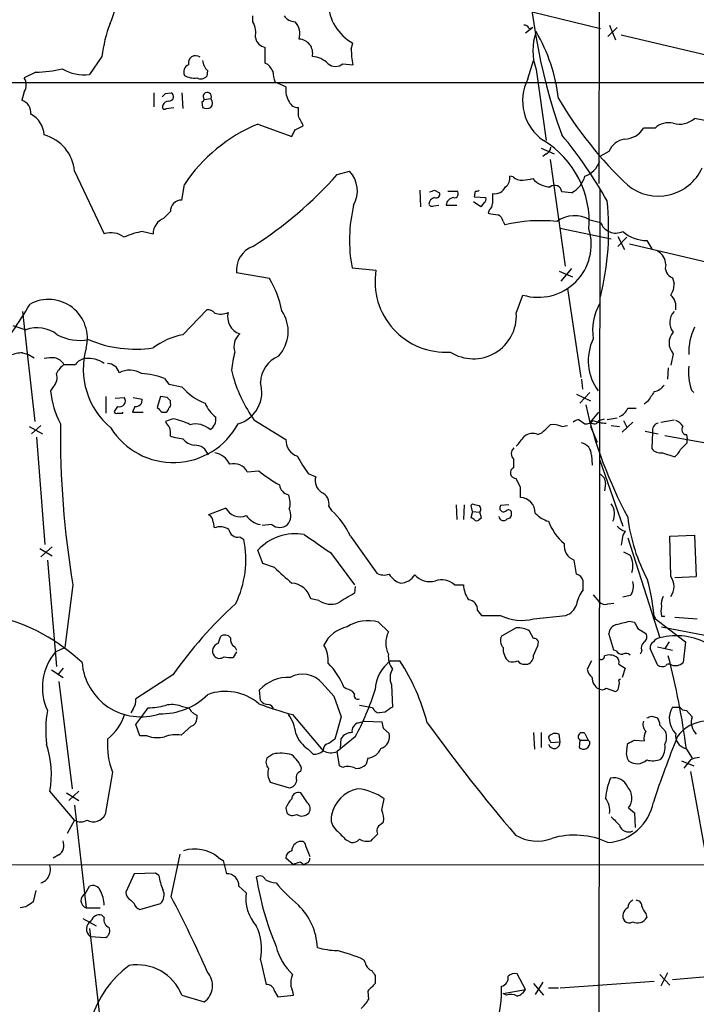
# Model space of a CAD drawing. Extents: x 8 to 1022, y 4 to 821.
# Drawn here: x 132 to 201, y 565 to 666 of the extents above; entities that cross this region are included whole.
import ezdxf

# ---------------------------------------------------------------- set-up
doc = ezdxf.new("R2010")
doc.units = 0
doc.header["$MEASUREMENT"] = 0
doc.layers.add('MAIN', color=5, linetype='CONTINUOUS')

msp = doc.modelspace()

# ---------------------------------------------------------------- linework, layer by layer
at = {"layer": 'MAIN'}
for p, q in [((191.262, 820.5893), (191.008, 649.6473)), ((155.5327, 666.242), (155.5327, 666.8347)), ((184.15, 667.258), (191.1773, 665.5647)), ((184.2347, 665.6493), (183.4727, 665.0567)), ((183.8113, 665.5647), (184.2347, 665.6493)), ((192.8707, 665.6493), (191.9393, 664.718)), ((192.1087, 665.9033), (192.7013, 664.3793)), ((193.294, 664.8873), (203.708, 662.432)), ((156.8027, 662.0087), (156.8027, 663.6173)), ((165.608, 663.448), (165.7773, 664.0407)), ((140.0387, 662.686), (138.7687, 660.8233)), ((164.7613, 661.924), (165.7773, 661.8393)), ((183.7267, 660.4), (184.3193, 662.2627)), ((184.5733, 661.3313), (185.5893, 654.05)), ((133.2653, 661.0773), (132.08, 660.4847)), ((150.876, 661.2467), (150.7913, 660.654)), ((30.48, 660.0613), (271.4413, 659.9767)), ((158.9193, 659.5533), (157.8187, 660.0613)), ((132.08, 659.0453), (131.826, 658.1987)), ((145.3727, 658.9607), (145.3727, 657.5213)), ((146.558, 658.876), (147.1507, 658.9607)), ((148.2513, 658.9607), (148.336, 657.352)), ((150.5373, 658.2833), (151.2147, 658.368)), ((146.6427, 657.352), (147.4047, 657.4367)), ((150.2833, 658.0293), (150.368, 657.4367)), ((160.1893, 656.59), (160.1893, 657.4367)), ((205.74, 655.32), (200.8293, 656.336)), ((156.0407, 655.7433), (159.512, 654.4733)), ((159.8507, 655.1507), (160.6973, 655.574)), ((196.7653, 655.32), (195.58, 655.32)), ((185.0813, 653.288), (186.436, 652.6953)), ((185.5893, 652.6953), (185.2507, 652.4413)), ((192.024, 652.9493), (191.0927, 652.4413)), ((186.0127, 652.1027), (187.5367, 641.1807)), ((137.2447, 650.9173), (140.2927, 644.4827)), ((164.1687, 650.5787), (165.4387, 650.9173)), ((182.2027, 650.3247), (181.864, 650.4093)), ((148.2513, 647.954), (148.5053, 649.5627)), ((172.6353, 648.97), (172.72, 647.2767)), ((174.1593, 648.97), (174.6673, 648.716)), ((175.514, 648.8853), (176.4453, 648.8853)), ((178.308, 648.8853), (178.2233, 648.2927)), ((178.2233, 648.2927), (179.4087, 648.208)), ((188.214, 648.716), (187.198, 648.8007)), ((191.0927, 649.1393), (190.8387, 423.7567)), ((174.0747, 647.3613), (174.5827, 647.446)), ((175.3447, 647.446), (176.4453, 647.446)), ((178.9007, 647.2767), (178.1387, 647.7847)), ((179.2393, 647.7), (178.9007, 647.2767)), ((146.3887, 646.0913), (147.066, 646.7687)), ((179.7473, 646.938), (179.6627, 646.5993)), ((181.1867, 645.7527), (181.356, 645.414)), ((190.0767, 645.922), (191.1773, 645.668)), ((144.272, 644.7367), (145.288, 644.4827)), ((187.0287, 645.0753), (192.278, 643.9747)), ((192.9553, 644.2287), (193.6327, 642.874)), ((193.8867, 644.144), (192.9553, 643.2127)), ((194.1407, 643.4667), (204.978, 640.9267)), ((195.9187, 643.8053), (196.4267, 642.9587)), ((157.226, 639.9107), (153.8393, 640.5033)), ((165.6927, 641.0113), (168.148, 640.7573)), ((186.944, 640.6727), (188.2987, 640.08)), ((188.214, 640.9267), (187.1133, 639.6567)), ((198.5433, 639.9953), (198.7127, 639.4027)), ((182.5413, 636.3547), (183.2187, 638.2173)), ((187.7907, 638.8947), (189.1453, 629.7507)), ((131.9107, 636.524), (133.1807, 625.2633)), ((148.336, 634.1533), (150.7913, 636.6933)), ((130.8947, 635.0847), (132.2493, 634.6613)), ((131.9107, 632.2907), (132.5033, 632.1213)), ((132.5033, 632.1213), (133.096, 631.7827)), ((198.628, 632.206), (198.374, 631.0207)), ((153.3313, 630.5127), (153.5007, 629.8353)), ((198.12, 630.7667), (198.0353, 629.5813)), ((146.4733, 629.666), (146.8967, 629.0733)), ((146.8967, 629.0733), (148.2513, 628.8193)), ((189.23, 629.5813), (189.3147, 628.5653)), ((135.0433, 628.8193), (134.7893, 628.396)), ((188.722, 628.0573), (190.1613, 627.38)), ((189.0607, 627.126), (190.0767, 628.2267)), ((200.4907, 628.4807), (200.7447, 628.2267)), ((140.462, 627.8033), (140.462, 626.11)), ((141.3933, 627.634), (142.3247, 627.7187)), ((143.256, 627.7187), (144.1873, 627.5493)), ((146.05, 627.8033), (145.7113, 626.7027)), ((146.7273, 627.7187), (146.05, 627.8033)), ((147.066, 627.126), (147.066, 627.38)), ((196.0033, 627.2953), (195.6647, 627.0413)), ((141.6473, 626.7873), (141.3087, 626.2793)), ((142.1553, 626.11), (142.24, 626.1947)), ((143.4253, 626.7873), (143.1713, 626.1947)), ((143.1713, 626.1947), (144.272, 626.1947)), ((146.2193, 626.1947), (146.6427, 626.1947)), ((190.1613, 625.1787), (191.008, 626.1947)), ((193.9713, 626.618), (194.818, 626.618)), ((147.32, 625.5173), (146.558, 625.2633)), ((155.6173, 625.4327), (158.9193, 623.4007)), ((188.976, 625.4327), (189.5687, 625.0093)), ((191.008, 625.348), (191.6007, 625.5173)), ((192.8707, 625.602), (191.8547, 625.4327)), ((194.4793, 625.1787), (193.3787, 624.1627)), ((193.548, 625.348), (193.8867, 624.6707)), ((197.358, 625.1787), (198.7127, 625.4327)), ((132.588, 624.7553), (133.9427, 623.9933)), ((133.7733, 624.84), (132.842, 623.9933)), ((184.7427, 623.9087), (185.166, 624.078)), ((187.198, 624.7553), (187.7907, 624.84)), ((190.1613, 624.7553), (190.8387, 623.1467)), ((192.278, 624.84), (193.1247, 624.7553)), ((195.7493, 624.2473), (197.104, 623.9933)), ((196.5113, 624.1627), (196.4267, 622.4693)), ((133.35, 623.6547), (134.1967, 612.648)), ((147.066, 623.7393), (147.4047, 623.6547)), ((147.4047, 623.6547), (148.336, 623.4853)), ((197.7813, 623.824), (203.8773, 622.7233)), ((199.9827, 623.9087), (200.0673, 623.4853)), ((200.0673, 623.062), (200.0673, 623.4853)), ((197.5273, 622.046), (198.7973, 621.6227)), ((182.2873, 620.522), (182.2873, 621.3687)), ((190.246, 621.792), (190.3307, 620.776)), ((191.0927, 621.284), (193.4633, 614.5107)), ((154.94, 620.0987), (156.1253, 620.1833)), ((161.2053, 619.9293), (161.9673, 619.5907)), ((182.9647, 618.49), (182.5413, 619.4213)), ((191.6853, 618.9133), (191.6007, 618.1513)), ((152.7387, 616.3733), (150.9607, 615.696)), ((163.322, 616.5427), (163.576, 616.1193)), ((176.3607, 616.712), (176.4453, 615.188)), ((177.2073, 616.712), (177.1227, 615.188)), ((177.8847, 616.6273), (178.054, 616.7967)), ((178.054, 616.0347), (177.8847, 615.3573)), ((178.054, 616.0347), (178.816, 615.95)), ((178.9853, 615.3573), (178.816, 615.95)), ((181.7793, 616.712), (180.9327, 616.6273)), ((151.4687, 614.934), (151.5533, 614.3413)), ((178.816, 615.2727), (178.9853, 615.3573)), ((157.48, 614.68), (156.464, 614.5953)), ((193.7173, 614.0027), (193.4633, 613.5793)), ((193.7173, 614.0027), (193.4633, 613.5793)), ((154.178, 613.41), (154.6013, 613.156)), ((165.5233, 613.4947), (168.2327, 609.6847)), ((193.4633, 613.5793), (193.294, 612.5633)), ((193.9713, 613.3253), (197.2733, 603.0807)), ((198.2893, 613.4947), (200.8293, 613.5793)), ((198.374, 609.346), (198.2893, 613.4947)), ((200.8293, 613.5793), (200.9987, 609.346)), ((133.6887, 612.2247), (134.9587, 611.4627)), ((134.9587, 612.394), (133.7733, 611.378)), ((156.5487, 610.7007), (156.0407, 612.0553)), ((193.548, 611.886), (194.2253, 611.5473)), ((134.4507, 611.0393), (135.382, 600.1173)), ((163.4913, 611.8013), (165.9467, 608.4993)), ((188.722, 609.6), (188.468, 611.0393)), ((157.734, 610.2773), (156.5487, 610.7007)), ((189.3993, 607.9913), (189.3993, 608.9227)), ((198.7973, 609.2613), (200.9987, 609.346)), ((137.0753, 608.4993), (136.2287, 602.0647)), ((166.0313, 608.33), (165.9467, 607.6527)), ((176.1913, 608.4993), (177.1227, 608.4993)), ((162.306, 606.8907), (161.4593, 607.06)), ((190.4153, 607.4833), (191.008, 606.806)), ((194.2253, 607.3987), (193.4633, 607.2293)), ((178.562, 605.8747), (178.9853, 605.3667)), ((191.9393, 606.552), (192.532, 606.6367)), ((178.9853, 605.3667), (180.9327, 605.3667)), ((184.3193, 605.028), (187.6213, 605.3667)), ((196.596, 605.4513), (196.7653, 605.1127)), ((196.6807, 605.1127), (199.898, 602.6573)), ((197.4427, 605.282), (197.7813, 605.282)), ((198.7973, 605.1973), (201.0833, 605.028)), ((168.402, 604.6893), (169.418, 603.6733)), ((182.5413, 604.0967), (181.0173, 603.25)), ((194.1407, 604.774), (194.6487, 604.6893)), ((194.9873, 604.012), (195.834, 603.504)), ((197.4427, 604.1813), (202.7767, 603.1653)), ((151.9767, 602.488), (152.2307, 603.25)), ((184.3193, 602.996), (183.896, 603.758)), ((192.532, 601.8107), (192.024, 603.504)), ((135.2973, 601.6413), (136.2287, 602.0647)), ((153.67, 602.1493), (153.8393, 601.8107)), ((184.7427, 602.234), (184.8273, 602.6573)), ((192.786, 601.726), (192.532, 601.8107)), ((197.0193, 600.2867), (196.2573, 601.98)), ((197.0193, 602.1493), (198.5433, 601.8107)), ((198.2047, 602.6573), (197.7813, 601.98)), ((199.898, 602.6573), (199.644, 600.5407)), ((153.8393, 601.6413), (153.5007, 601.0487)), ((195.4107, 601.726), (195.2413, 601.3873)), ((134.874, 599.7787), (136.0593, 599.0167)), ((136.0593, 599.948), (135.5513, 599.3553)), ((169.672, 600.71), (170.6033, 600.71)), ((183.388, 600.3713), (183.7267, 600.3713)), ((190.246, 600.71), (189.8227, 599.8633)), ((193.04, 600.3713), (193.7173, 599.948)), ((193.7173, 599.948), (193.3787, 599.0167)), ((147.32, 599.2707), (143.51, 596.8153)), ((193.04, 598.7627), (193.2093, 598.8473)), ((135.636, 598.5933), (136.9907, 587.5867)), ((156.2947, 596.646), (156.21, 597.7467)), ((162.6447, 598.424), (163.83, 597.0693)), ((165.1, 597.8313), (164.846, 598.0007)), ((169.7567, 598.2547), (169.8413, 595.9687)), ((191.77, 597.916), (192.7013, 597.5773)), ((163.83, 597.0693), (164.592, 594.9527)), ((143.256, 595.7993), (143.002, 595.376)), ((144.3567, 595.2913), (144.78, 595.884)), ((148.1667, 596.0533), (148.844, 595.884)), ((167.8093, 595.884), (166.4547, 596.138)), ((198.5433, 595.9687), (199.3053, 595.9687)), ((143.51, 594.1907), (144.3567, 595.2913)), ((149.7753, 595.122), (149.7753, 594.7833)), ((159.5967, 595.2067), (162.7293, 591.4813)), ((164.592, 594.9527), (163.9147, 592.6667)), ((169.0793, 595.4607), (168.4867, 595.376)), ((196.4267, 595.0373), (197.0193, 594.868)), ((199.9827, 595.63), (200.5753, 594.9527)), ((143.9333, 593.0053), (143.51, 594.1907)), ((149.1827, 594.0213), (148.1667, 593.09)), ((166.37, 594.36), (166.9627, 594.5293)), ((166.9627, 594.5293), (168.7407, 594.4447)), ((168.91, 593.7673), (169.5027, 593.2593)), ((197.2733, 594.106), (197.866, 593.4287)), ((144.6953, 593.0053), (143.9333, 593.0053)), ((163.9147, 592.6667), (163.322, 592.2433)), ((166.0313, 592.9207), (164.1687, 591.3967)), ((164.5073, 591.7353), (164.592, 592.7513)), ((184.3193, 593.344), (184.404, 591.6507)), ((185.0813, 593.344), (185.0813, 591.82)), ((187.0287, 592.4127), (186.944, 593.1747)), ((189.5687, 593.2593), (189.9073, 592.582)), ((186.0973, 592.328), (187.0287, 592.4127)), ((189.0607, 592.582), (188.976, 591.82)), ((189.0607, 592.582), (189.9073, 592.582)), ((190.0767, 592.4127), (189.9073, 592.582)), ((193.8867, 591.6507), (193.9713, 592.2433)), ((194.6487, 592.582), (195.6647, 592.4973)), ((157.5647, 591.1427), (156.972, 590.7193)), ((161.2053, 591.6507), (161.7133, 591.1427)), ((164.4227, 589.9573), (164.1687, 591.3967)), ((167.3013, 590.7193), (167.132, 590.1267)), ((199.9827, 591.6507), (200.5753, 590.7193)), ((160.4433, 589.3647), (160.528, 589.7033)), ((164.7613, 589.788), (164.4227, 589.9573)), ((199.4747, 590.4653), (200.7447, 589.9573)), ((200.406, 590.55), (199.7287, 589.7033)), ((141.1393, 589.28), (140.3773, 584.962)), ((200.406, 589.3647), (202.3533, 578.612)), ((157.3107, 588.264), (159.258, 587.6713)), ((137.2447, 584.3693), (134.7047, 587.3327)), ((136.398, 587.1633), (137.668, 586.4013)), ((137.668, 587.3327), (136.652, 586.4013)), ((161.1207, 586.1473), (160.4433, 587.1633)), ((137.2447, 585.8933), (138.43, 575.3947)), ((158.9193, 585.6393), (159.004, 585.1313)), ((168.7407, 585.3853), (168.9947, 586.5707)), ((194.056, 585.6393), (194.6487, 585.1313)), ((194.6487, 585.1313), (194.7333, 583.6073)), ((137.2447, 584.3693), (136.4827, 583.0147)), ((168.656, 583.946), (168.91, 584.2)), ((160.9513, 581.66), (161.3747, 580.644)), ((165.1, 582.3373), (165.608, 582.0833)), ((135.636, 580.8133), (135.0433, 580.4747)), ((147.1507, 576.4953), (148.082, 580.898)), ((151.9767, 580.5593), (152.4847, 580.2207)), ((30.3107, 579.882), (317.1613, 579.7127)), ((152.4847, 580.2207), (152.8233, 578.866)), ((159.6813, 579.7973), (158.9193, 580.4747)), ((160.4433, 580.0513), (160.782, 579.7973)), ((161.036, 579.9667), (160.782, 579.7973)), ((143.3407, 578.866), (142.494, 577.0033)), ((145.542, 578.9507), (143.3407, 578.866)), ((145.8807, 578.6967), (145.542, 578.9507)), ((138.3453, 576.834), (138.7687, 577.596)), ((154.0933, 577.596), (154.8553, 576.9187)), ((133.2653, 577.1727), (133.0113, 575.9873)), ((143.002, 576.1567), (143.3407, 575.818)), ((143.9333, 575.2253), (146.05, 575.818)), ((132.2493, 575.4793), (131.6567, 575.3947)), ((138.43, 575.3947), (139.8693, 575.3947)), ((140.2927, 574.3787), (140.0387, 574.6327)), ((195.834, 574.802), (195.9187, 574.3787)), ((138.0913, 574.294), (139.446, 573.532)), ((138.7687, 573.278), (140.0387, 562.356)), ((138.8533, 572.4313), (140.462, 572.3467)), ((156.2947, 570.0607), (156.8873, 567.5207)), ((168.0633, 568.452), (168.0633, 567.6053)), ((183.4727, 567.0127), (182.626, 568.6213)), ((197.2733, 568.5367), (198.2893, 567.436)), ((198.0353, 568.706), (197.358, 567.3513)), ((198.5433, 568.0287), (204.5547, 568.5367)), ((184.3193, 567.6053), (185.3353, 566.42)), ((185.2507, 567.7747), (184.4887, 566.5047)), ((187.0287, 567.182), (196.6807, 567.8593)), ((148.2513, 566.42), (150.5373, 565.7427)), ((157.734, 566.8433), (158.0727, 566.2507)), ((158.0727, 566.2507), (159.6813, 566.42)), ((167.3013, 566.8433), (167.386, 565.9967)), ((181.1867, 566.5893), (183.4727, 567.0127)), ((181.5253, 566.42), (181.1867, 566.5893)), ((185.8433, 567.182), (186.8593, 567.182))]:
    msp.add_line(p, q, dxfattribs=at)
for centre, radius, start, end in [((244.7571, 675.1855), 61.1151, 179.97075, 199.641445), ((136.854, 668.1861), 4.5517, 332.334325, 16.243488), ((168.2078, 668.3807), 4.9742, 182.20521, 240.750169), ((159.893, 667.6389), 1.3976, 215.129723, 268.265537), ((154.7915, 660.7973), 14.8732, 159.22546, 172.704498), ((153.2462, 665.0566), 2.5755, 350.540238, 27.403772), ((158.462, 664.972), 1.8819, 344.33899, 42.443677), ((183.3711, 665.4547), 0.4537, 14.030118, 98.594459), ((156.972, 664.8025), 1.1972, 188.124012, 261.870574), ((160.1978, 663.0009), 1.4651, 347.588686, 87.018661), ((190.0038, 663.2786), 5.7691, 160.271954, 199.727111), ((169.4073, 656.3607), 17.567, 6.561233, 30.308463), ((174.7742, 663.5994), 9.1675, 180.94628, 191.069203), ((149.6511, 662.0185), 0.7443, 51.540971, 193.931689), ((161.4712, 660.2745), 2.4166, 43.044825, 86.263203), ((133.2489, 672.2144), 11.1371, 270.084371, 284.167007), ((138.2511, 665.2653), 4.4721, 239.400768, 276.646366), ((149.2671, 661.0774), 0.8337, 113.948533, 203.970165), ((151.8891, 662.3882), 1.5263, 184.716567, 228.410419), ((155.9699, 660.493), 1.7294, 22.757481, 61.213446), ((163.9993, 662.8834), 1.2252, 231.541767, 308.458233), ((130.8948, 659.765), 1.3866, 328.732232, 31.267768), ((149.5211, 662.5157), 2.0468, 240.246092, 277.134044), ((150.1791, 661.1946), 0.8167, 240.36824, 318.554055), ((160.7142, 661.3091), 3.1529, 182.674103, 203.313364), ((188.161, 658.1446), 4.975, 153.040931, 235.390286), ((160.9937, 659.2147), 2.1019, 170.729485, 214.331206), ((61.7387, 743.3566), 119.7133, 314.885375, 315.114625), ((146.9437, 658.5614), 0.4498, 264.002994, 62.597451), ((150.8442, 658.5796), 0.4266, 330.268444, 223.993248), ((150.7066, 657.9024), 0.6892, 317.493128, 42.500744), ((221.9054, 679.1151), 40.7268, 210.625301, 226.694359), ((131.3664, 656.8804), 1.3961, 355.024038, 70.779871), ((146.4733, 657.5213), 0.2395, 134.983084, 315.016916), ((146.9082, 657.4714), 0.6427, 91.025259, 160.051164), ((150.241, 658.3256), 0.2993, 278.124688, 351.875312), ((150.7914, 658.4524), 1.1004, 247.370923, 292.624271), ((160.1406, 658.3883), 0.9528, 202.13417, 272.929668), ((131.6228, 654.5413), 2.4913, 2.33271, 62.910399), ((-93.5566, 529.082), 283.9811, 26.450469, 26.679652), ((199.263, 658.0996), 2.3587, 254.382268, 311.609131), ((162.3566, 640.3591), 16.6302, 112.320336, 146.397652), ((193.6154, 656.5227), 2.3035, 270.43032, 328.525628), ((198.1623, 653.8666), 2.0159, 76.643445, 133.866454), ((133.012, 650.5379), 4.2496, 5.122045, 74.998409), ((-9.6785, 739.492), 189.3505, 333.320344, 333.549513), ((152.4745, 625.7829), 45.151, 29.285904, 39.731043), ((180.2687, 645.7192), 9.7506, 355.715227, 58.693), ((185.2869, 653.4513), 0.8142, 291.80141, 354.460259), ((194.0799, 651.999), 2.2649, 101.387824, 155.192173), ((188.7005, 652.8015), 2.5449, 289.947329, 340.052671), ((197.0991, 653.2907), 4.9315, 230.635796, 335.632295), ((133.829, 677.4039), 40.498, 302.406337, 318.518118), ((163.2987, 648.8949), 2.9444, 330.522785, 43.381657), ((180.7555, 650.2039), 1.1274, 307.431005, 10.497585), ((183.1127, 651.3611), 1.3792, 228.715594, 274.407945), ((187.0568, 651.0304), 2.5875, 296.565051, 346.111444), ((180.3187, 649.8593), 1.2498, 259.269955, 333.861389), ((182.1968, 659.2518), 9.322, 276.293562, 282.62754), ((186.087, 651.7552), 2.4476, 220.818386, 268.260467), ((186.4634, 648.7235), 0.7386, 5.999262, 127.602171), ((174.3145, 647.4743), 0.7499, 101.943746, 175.686847), ((131.5778, 775.8928), 133.8752, 288.316987, 288.546157), ((174.3075, 648.5678), 0.3891, 247.613458, 22.386542), ((176.2054, 647.3473), 0.8663, 96.541767, 173.458233), ((176.2019, 648.5837), 0.3876, 255.780898, 51.095458), ((178.4349, 649.351), 0.4827, 254.757375, 307.88123), ((179.07, 648.0387), 0.3787, 296.558284, 26.558284), ((434.0858, 648.1233), 254.0003, 179.885409, 180.114592), ((148.2089, 646.8111), 1.1437, 87.875381, 182.124619), ((180.8776, 643.8314), 15.4445, 166.465105, 190.520956), ((173.9054, 647.7), 0.3787, 206.558284, 296.558284), ((179.4087, 647.5307), 0.6826, 299.738635, 7.11981), ((163.499, 644.8911), 28.5117, 346.112849, 5.995795), ((222.4963, 900.5184), 257.5066, 260.424923, 260.654102), ((180.3762, 645.6739), 0.8144, 5.553068, 68.194671), ((188.5121, 643.2621), 3.086, 59.535208, 126.188858), ((147.0448, 644.4615), 1.7569, 111.927977, 179.308623), ((184.9969, 630.2456), 15.5992, 83.768999, 103.497462), ((192.7436, 646.2414), 1.668, 200.106955, 295.561852), ((141.0012, 642.4683), 2.1354, 51.697644, 109.377672), ((145.2116, 638.1545), 6.6489, 98.124009, 115.733764), ((184.7934, 643.4159), 5.4319, 253.147995, 16.853015), ((195.9049, 647.4712), 3.6659, 228.238743, 270.215685), ((156.464, 640.7468), 2.636, 110.690119, 185.300302), ((196.3876, 641.3679), 1.4785, 359.306315, 64.707093), ((198.9137, 641.0271), 1.0963, 162.870759, 250.252659), ((175.2924, 639.5976), 7.2379, 170.779998, 273.767579), ((149.0531, 634.872), 9.6013, 10.421151, 31.654376), ((196.8644, 639.2897), 1.8518, 324.610514, 3.498552), ((197.3039, 637.0139), 1.6104, 348.51632, 48.355528), ((93.0135, 660.5621), 45.9851, 321.391018, 329.591203), ((134.5784, 633.794), 3.9782, 345.511037, 118.622759), ((196.4104, 634.4979), 6.0441, 151.620594, 187.299154), ((150.8881, 635.7075), 0.9905, 40.795783, 95.608144), ((152.2038, 638.1835), 1.9143, 252.808811, 294.337194), ((154.7628, 635.9726), 1.8306, 165.229673, 251.369071), ((155.3915, 634.4938), 3.7564, 317.416656, 34.264136), ((178.1388, 636.0941), 4.4102, 237.481777, 3.387593), ((199.9145, 635.4159), 1.6347, 137.322903, 218.096005), ((133.3968, 631.4864), 3.3759, 52.183367, 109.87131), ((137.7951, 638.4579), 4.894, 241.590613, 280.464745), ((149.7603, 626.842), 7.4487, 101.023613, 126.899281), ((155.3209, 632.9257), 1.7402, 131.053052, 198.438072), ((199.8473, 633.3066), 1.6426, 137.926452, 222.070959), ((205.8122, 632.3986), 5.5824, 153.203151, 182.847285), ((143.4997, 645.0298), 12.3611, 247.071397, 278.318234), ((195.2188, 631.4963), 5.2975, 155.060861, 215.820068), ((132.0953, 628.0655), 4.2292, 92.501675, 110.117139), ((146.0191, 630.6467), 7.8883, 164.168542, 230.202706), ((167.5874, 628.8824), 14.349, 165.911267, 173.476106), ((134.9164, 628.4386), 3.3572, 84.936598, 103.863222), ((134.8879, 630.3572), 1.462, 30.776911, 77.164294), ((138.0909, 628.7349), 3.0674, 129.397568, 152.020577), ((136.7367, 927.4049), 296.3002, 269.885389, 270.114592), ((138.4892, 630.2842), 1.4211, 95.81169, 144.705099), ((138.6839, 629.0095), 2.7097, 53.579633, 97.178256), ((140.5993, 629.9292), 1.2612, 15.14475, 88.546105), ((159.3897, 629.1098), 3.0979, 113.44193, 177.541217), ((134.1964, 629.7507), 1.2589, 312.279506, 19.648313), ((142.8839, 628.1706), 2.345, 58.6851, 117.070968), ((143.7718, 622.8444), 7.3371, 68.395371, 87.415096), ((205.6841, 630.2587), 5.4893, 172.912528, 198.89903), ((168.3723, 634.2749), 15.5201, 196.621876, 214.731017), ((153.0714, 628.2494), 3.3729, 286.134162, 17.127333), ((143.2317, 629.083), 8.4703, 184.652191, 208.746664), ((152.8226, 632.7131), 6.0049, 220.424115, 248.501928), ((450.3418, 458.4534), 305.2796, 146.192733, 146.421916), ((196.3416, 629.9205), 1.6446, 281.899604, 325.486632), ((141.859, 627.3454), 0.5968, 249.227126, 38.715279), ((143.51, 627.4646), 0.6826, 262.87186, 7.12814), ((62.1967, 542.8494), 119.7841, 44.885442, 45.114558), ((146.7272, 626.9567), 0.3787, 296.585347, 26.55152), ((154.0498, 628.6068), 3.734, 203.364209, 231.447791), ((141.5203, 626.2793), 0.2116, 180, 306.875312), ((141.9013, 753.1099), 127.0002, 269.885409, 270.114592), ((272.9402, 753.4236), 179.57, 224.885386, 225.114614), ((146.3458, 626.6607), 0.5525, 302.502209, 355.567893), ((234.97, 637.3835), 46.5008, 192.957519, 208.154599), ((192.5321, 627.2104), 1.5563, 292.381136, 337.627074), ((226.7034, 623.6976), 90.9076, 179.173254, 189.624138), ((147.3664, 628.5848), 7.5435, 212.012146, 331.706755), ((147.6594, 625.6026), 1.1525, 197.122101, 233.958372), ((146.5445, 620.2271), 5.3468, 61.472583, 81.660307), ((149.6482, 622.8075), 2.1875, 47.360192, 104.567321), ((150.5191, 625.4751), 1.2221, 299.993198, 9.971043), ((189.0356, 624.4752), 0.9594, 93.561805, 132.837328), ((189.6655, 625.9948), 0.9902, 264.39016, 319.217958), ((190.5367, 625.5031), 0.4961, 220.831769, 341.784154), ((191.7351, 628.6477), 3.5539, 248.199788, 270.562669), ((197.2734, 624.332), 0.7807, 102.533584, 192.524828), ((198.0786, 623.5289), 1.9886, 38.076638, 66.171495), ((144.697, 623.9934), 2.3826, 353.877836, 16.515207), ((184.1994, 622.7516), 1.2782, 64.848259, 129.403258), ((-26.0855, 836.1762), 299.354, 314.885409, 315.114592), ((186.2668, 622.4709), 2.4669, 67.822501, 95.912116), ((199.9916, 624.4033), 0.4947, 134.639654, 268.969112), ((149.8987, 624.8443), 2.071, 221.01181, 259.50016), ((160.5997, 623.3154), 1.6826, 177.094062, 252.890762), ((-71.018, 834.8919), 330.6174, 320.078713, 320.307911), ((188.9522, 621.7984), 1.2938, 359.716579, 77.600886), ((30.4037, 792.0483), 239.4621, 314.885409, 315.114591), ((149.6094, 621.4053), 1.4055, 15.969473, 93.593881), ((151.2703, 620.0008), 2.078, 24.444868, 79.807858), ((182.7952, 621.9613), 0.7805, 130.594129, 229.401094), ((197.3219, 623.1545), 1.1273, 217.431005, 280.497585), ((197.5709, 623.1881), 1.9886, 308.076638, 336.171495), ((168.6046, 625.7392), 9.4077, 205.377172, 218.138858), ((153.6064, 619.4423), 1.4864, 26.206483, 107.396336), ((167.5713, 634.7402), 18.5179, 231.82225, 239.748418), ((182.5013, 619.9917), 0.5718, 111.976301, 274.01137), ((163.3775, 619.1967), 1.4642, 164.390009, 236.059222), ((190.7337, 618.9621), 0.9528, 357.064327, 67.86583), ((159.45, 618.9165), 1.2203, 188.126782, 256.894175), ((162.0552, 616.7934), 1.2914, 348.805795, 66.989004), ((-71.0352, 617.982), 254.0004, 359.885409, 0.114591), ((157.2783, 616.8943), 2.0703, 342.99087, 23.746961), ((182.848, 615.8372), 1.6409, 0.981199, 85.921846), ((154.2273, 617.1876), 1.6968, 208.67972, 291.722403), ((157.9817, 615.6098), 1.4456, 319.972169, 28.009772), ((158.5888, 610.3844), 7.6001, 24.15745, 48.989033), ((179.0542, 616.6409), 1.1696, 180.666257, 211.219165), ((220.7367, 786.0133), 174.5167, 255.843185, 256.0724), ((178.4349, 616.2463), 0.4827, 322.135426, 52.11877), ((181.229, 616.3733), 0.3875, 139.395498, 319.406726), ((181.737, 615.9077), 0.2993, 351.856362, 135.013536), ((190.846, 615.7633), 1.7659, 335.061705, 35.816027), ((150.6302, 614.9253), 0.8386, 0.594461, 66.788849), ((156.6613, 616.8246), 2.1757, 213.893844, 260.299564), ((177.8424, 614.8071), 0.5518, 32.463229, 85.603684), ((178.4773, 615.442), 0.3787, 243.441716, 333.441716), ((181.2338, 615.5569), 0.4715, 183.672608, 322.930805), ((181.5912, 615.7336), 0.4613, 272.335786, 16.588605), ((186.5829, 617.7091), 2.7902, 221.361713, 254.628897), ((190.9346, 616.8925), 5.4252, 200.205613, 230.063805), ((211.626, 617.479), 17.7718, 186.581686, 208.469588), ((152.1438, 612.7132), 1.7319, 57.384435, 109.935339), ((153.9739, 614.2912), 0.9045, 187.572876, 283.04067), ((158.2844, 615.6535), 1.2628, 230.433184, 309.563318), ((194.1317, 615.6528), 1.7013, 222.167443, 255.902498), ((144.4363, 611.1028), 10.3703, 333.970639, 11.41937), ((159.8641, 608.5779), 5.1682, 79.769819, 137.713335), ((627.8076, 1290.0517), 821.957, 235.3760745, 235.6052594), ((189.0009, 612.5105), 1.5647, 171.836238, 250.088534), ((192.0095, 610.4391), 2.4775, 344.31446, 26.571257), ((320.7749, 788.701), 241.6968, 227.579401, 228.147789), ((168.9671, 611.1325), 1.6234, 243.103489, 289.264229), ((171.3483, 610.729), 2.1635, 211.455176, 252.230005), ((170.5206, 610.6), 1.9385, 274.953866, 325.976302), ((173.6513, 610.8821), 2.0471, 221.887355, 286.83007), ((174.8757, 607.1383), 1.8929, 45.971747, 109.494602), ((188.4256, 608.6263), 1.0178, 16.930557, 73.069443), ((193.0328, 608.3512), 1.5262, 321.384164, 18.599963), ((176.763, 603.6546), 19.971, 4.18694, 15.546701), ((197.0299, 608.33), 1.6849, 322.914506, 37.085494), ((159.4023, 606.553), 2.1186, 13.846023, 87.031846), ((180.1694, 608.6682), 3.0514, 183.17306, 213.696838), ((191.8459, 605.9915), 3.1599, 140.73815, 171.339859), ((163.5377, 608.7422), 2.2238, 236.366386, 288.771447), ((419.0866, 183.8171), 493.6764, 120.848168, 121.077363), ((177.5461, 605.9594), 1.0194, 355.234025, 85.239626), ((191.643, 607.2999), 0.8045, 217.875608, 291.61228), ((198.7971, 606.5944), 1.3865, 148.733619, 192.344134), ((183.0812, 574.1514), 43.7017, 132.148942, 144.915116), ((187.0431, 607.0457), 1.7758, 289.002256, 340.990592), ((198.9238, 605.79), 1.5658, 161.068631, 198.931369), ((124.2364, 585.6946), 20.2491, 47.152954, 75.311928), ((167.3608, 600.8414), 3.9863, 74.858967, 123.086112), ((183.0461, 609.398), 4.5517, 242.334325, 286.243488), ((165.8554, 600.8876), 3.3613, 101.509841, 154.801145), ((182.6597, 601.6918), 2.4078, 59.106027, 92.818557), ((193.1191, 603.3854), 1.1015, 107.602583, 173.818923), ((108.7839, 943.2972), 349.1185, 283.922663, 284.151834), ((364.1629, 689.0106), 189.3281, 206.44709, 206.676246), ((152.6345, 602.54), 0.8168, 41.451203, 119.628292), ((154.0791, 602.8971), 0.8524, 167.561596, 241.318192), ((171.6901, 602.5303), 2.5434, 153.294913, 206.705087), ((181.9912, 602.7844), 1.0795, 154.44857, 221.81559), ((184.3871, 602.5474), 0.4537, 14.017867, 98.594459), ((195.3453, 603.1614), 0.5968, 302.358529, 35.03213), ((197.4287, 602.0787), 1.014, 98.815759, 145.206569), ((198.9267, 596.5157), 6.77, 60.419297, 104.136001), ((152.1884, 601.7118), 0.8045, 105.255743, 217.865614), ((160.4044, 600.7917), 2.8527, 353.241938, 32.363054), ((182.9222, 601.9375), 1.7402, 175.808116, 228.944786), ((190.1173, 599.2286), 6.1578, 150.786699, 160.316509), ((196.1582, 602.0224), 0.8041, 127.857486, 201.629402), ((196.9346, 602.0646), 0.6826, 119.738635, 187.119811), ((139.6218, 597.967), 5.6747, 139.647195, 204.319866), ((152.1036, 601.6836), 0.7209, 220.234025, 310.240092), ((153.2891, 603.8883), 2.8475, 255.357624, 274.261664), ((171.6298, 601.1808), 2.2214, 174.666163, 216.377248), ((183.3677, 601.2539), 0.9528, 292.13417, 2.935673), ((191.2697, 601.1719), 0.3342, 218.46437, 7.928861), ((192.1029, 599.9096), 1.4015, 60.828651, 110.998179), ((193.3787, 602.0646), 0.6826, 209.738635, 277.119811), ((192.5319, 600.6253), 0.568, 333.43946, 63.425927), ((193.7899, 600.8551), 0.6244, 45.791579, 121.536569), ((124.8056, 581.9791), 75.7967, 7.330885, 14.703822), ((144.0289, 601.0132), 6.0407, 184.486219, 288.696799), ((158.8998, 595.8594), 6.32, 19.804574, 46.661183), ((171.7845, 597.6448), 3.7226, 124.574157, 178.431425), ((171.2366, 598.9834), 1.6496, 147.763769, 206.215549), ((152.4096, 588.9151), 21.6825, 14.543777, 32.955173), ((182.033, 602.9994), 2.3876, 263.900432, 286.489619), ((183.3034, 601.0486), 0.6826, 209.738635, 277.119811), ((190.9226, 599.9476), 1.1031, 184.382771, 237.550319), ((197.5092, 600.9098), 0.7926, 231.824504, 296.752545), ((198.2009, 599.9748), 0.4047, 50.42467, 145.846581), ((198.853, 601.3392), 1.124, 249.462451, 314.729654), ((159.2213, 594.8174), 4.201, 88.344064, 135.790822), ((160.6175, 596.6244), 2.7108, 41.596327, 118.052096), ((191.4764, 598.8851), 1.1532, 173.447479, 246.035493), ((192.4051, 598.424), 0.7196, 331.921424, 28.078576), ((165.0156, 596.731), 1.1035, 32.461635, 85.613639), ((141.4548, 606.1095), 27.8917, 331.780092, 342.55256), ((191.3346, 598.3634), 0.6243, 238.458631, 314.22122), ((192.5913, 598.0176), 0.4538, 284.027058, 8.580088), ((142.1978, 596.6036), 1.3292, 322.762832, 9.164681), ((146.164, 601.9556), 6.6673, 268.292199, 314.970225), ((152.7226, 592.3882), 5.1901, 49.034339, 110.84198), ((166.2854, 597.154), 0.3787, 153.441716, 296.558284), ((144.484, 604.3061), 8.4273, 272.012868, 284.247146), ((147.2292, 593.567), 2.6572, 69.34023, 104.631397), ((148.5479, 595.1646), 0.778, 22.371722, 67.628278), ((167.2713, 625.4379), 31.1901, 249.062064, 255.755603), ((157.127, 597.2523), 1.0297, 216.071964, 270.795724), ((157.0565, 595.6299), 0.5988, 8.140927, 81.859073), ((168.5653, 596.1864), 0.8142, 201.80141, 264.460259), ((296.4602, 405.2149), 228.9527, 123.575483, 123.804666), ((200.4063, 594.8257), 2.1857, 148.469778, 225.780407), ((199.898, 596.3073), 0.6826, 209.738635, 277.12814), ((146.3045, 593.6041), 12.0257, 170.301442, 186.903229), ((136.9885, 597.049), 5.6986, 309.735155, 342.03466), ((149.0344, 594.7481), 0.7417, 281.532613, 2.720065), ((234.1885, 722.2797), 152.6259, 236.192738, 236.421942), ((155.8088, 592.7674), 4.1557, 6.797873, 35.94253), ((153.8502, 721.9451), 133.8594, 288.316974, 288.54617), ((195.7512, 594.022), 1.5244, 3.158773, 33.708831), ((202.1611, 594.3909), 1.6824, 160.492335, 226.295715), ((166.5901, 593.4796), 0.9076, 104.036243, 188.592573), ((338.1693, 636.4295), 174.5531, 193.917671, 194.146862), ((326.4141, 705.4276), 189.0771, 215.974109, 220.414988), ((196.3845, 594.1907), 0.8729, 157.174625, 230.90041), ((202.1161, 590.8085), 3.7221, 91.56105, 145.426151), ((148.2684, 592.0808), 7.6595, 175.612998, 201.448308), ((145.7271, 595.9642), 3.1336, 250.775792, 283.775935), ((147.6586, 589.619), 3.508, 81.671945, 109.74798), ((162.8101, 594.2233), 3.0321, 198.537728, 238.043891), ((165.6363, 592.1304), 1.2149, 87.33919, 149.265937), ((168.2809, 592.9409), 1.2626, 287.282558, 14.606365), ((186.5437, 592.3973), 0.8744, 62.755086, 143.229706), ((186.8002, 592.98), 0.9587, 183.546139, 222.848561), ((189.3146, 592.9207), 0.4233, 53.113861, 233.143638), ((197.0191, 592.7937), 1.3865, 148.733619, 192.344134), ((307.5266, 549.3064), 116.9149, 158.096586, 161.588886), ((196.3335, 592.8931), 1.6234, 333.103489, 19.264229), ((200.2282, 593.0561), 1.3614, 171.416379, 255.963757), ((125.467, 589.1093), 9.407, 349.11376, 18.914932), ((163.439, 591.5408), 0.7122, 99.455709, 184.79237), ((167.1439, 592.3403), 1.6286, 275.546065, 338.193364), ((186.4262, 592.3313), 0.608, 196.494321, 7.694285), ((189.4172, 592.3191), 0.6662, 228.523601, 8.077795), ((109.64, 761.7526), 189.3282, 296.45046, 296.679656), ((195.8933, 591.8623), 1.9111, 320.032824, 8.922128), ((157.682, 590.3155), 0.8168, 150.371708, 228.548797), ((158.3877, 587.6368), 3.6012, 71.808061, 103.210821), ((157.6499, 588.6031), 3.0812, 20.92016, 52.818818), ((161.8193, 592.5183), 1.3797, 265.59365, 311.267966), ((163.5457, 593.0845), 1.7991, 243.013371, 290.26009), ((195.1564, 591.2273), 1.3385, 161.558283, 214.701651), ((201.4525, 588.5471), 2.2598, 92.922039, 117.586725), ((158.798, 589.1687), 1.7408, 162.115645, 211.311458), ((165.2969, 588.2555), 1.6234, 63.103489, 109.264229), ((166.2366, 590.8119), 1.1275, 259.508338, 322.575172), ((194.9387, 591.5769), 1.4195, 231.547592, 313.661277), ((196.5198, 592.6074), 2.1434, 253.713492, 293.020633), ((160.6044, 588.7296), 0.6552, 104.233485, 206.885726), ((199.4613, 585.7908), 7.8239, 158.271344, 173.656169), ((192.5199, 587.148), 1.5736, 22.729097, 101.979047), ((159.131, 588.5603), 0.898, 278.130102, 351.869898), ((192.7401, 586.6467), 1.6572, 322.563788, 42.018564), ((160.1752, 586.5565), 0.6634, 66.162913, 178.773408), ((166.9579, 584.2049), 3.448, 101.248666, 168.754917), ((165.7213, 581.9619), 5.653, 54.615728, 84.274077), ((189.8419, 585.3101), 2.2821, 353.372009, 36.11967), ((161.3884, 584.7224), 2.6338, 135.432244, 159.627527), ((160.5801, 585.5351), 0.8167, 330.36824, 48.554055), ((191.6207, 587.1288), 5.0555, 273.613166, 349.782128), ((139.162, 585.558), 1.3536, 241.429743, 333.876026), ((159.6162, 585.6719), 0.8167, 221.445945, 299.631761), ((160.5631, 585.7358), 0.9454, 234.936482, 320.252626), ((165.1321, 584.5493), 1.5903, 168.09724, 228.770691), ((167.047, 584.5386), 1.8935, 349.698943, 26.560992), ((404.3762, 795.9595), 299.354, 224.885409, 225.114592), ((137.8797, 585.4275), 1.2341, 239.033059, 300.966941), ((168.9946, 583.2687), 0.7573, 116.561667, 206.568435), ((194.0373, 584.1029), 0.944, 194.828206, 297.916833), ((418.6168, 836.87), 359.246, 224.885409, 225.114569), ((-1.3462, 751.9163), 239.462, 314.885392, 315.114575), ((184.6602, 586.4262), 4.2046, 238.394015, 291.219389), ((188.4935, 574.5824), 8.2545, 65.326665, 106.261843), ((134.962, 581.7934), 1.1895, 304.515717, 22.712862), ((160.5335, 581.1783), 1.0232, 104.692258, 176.727915), ((160.4585, 581.7084), 0.4952, 354.390726, 111.872304), ((165.7047, 583.0691), 0.9905, 264.397613, 319.212375), ((167.2589, 583.8187), 1.6117, 240.067275, 283.677562), ((149.5573, 577.5308), 3.8763, 51.379435, 107.050783), ((159.6602, 580.5099), 0.7417, 101.525044, 182.720065), ((133.3754, 579.2761), 1.3992, 286.521957, 18.182432), ((160.5273, 578.5292), 1.5244, 93.158773, 123.708831), ((160.9259, 580.407), 0.4539, 284.039305, 8.578205), ((151.1895, 579.476), 5.3657, 188.351034, 204.42469), ((152.8798, 577.6525), 1.2148, 357.33426, 92.66574), ((156.2418, 578.0511), 0.6034, 21.610947, 127.884145), ((139.1074, 576.8341), 0.8338, 23.961093, 113.967373), ((187.5976, 583.7457), 32.1526, 189.340481, 202.550408), ((158.3698, 581.409), 3.5055, 243.445913, 262.352541), ((174.4496, 592.195), 21.8434, 220.756152, 229.243848), ((138.672, 576.1311), 0.7751, 114.928474, 251.808145), ((136.7519, 575.4858), 3.5445, 2.634124, 28.418884), ((143.5946, 577.088), 1.1039, 184.400696, 237.530798), ((145.1666, 576.716), 1.2597, 314.530426, 25.450243), ((158.9141, 576.2906), 4.1071, 171.203246, 222.195426), ((259.6302, 385.2335), 228.9527, 123.575483, 123.804666), ((144.1028, 575.9874), 0.7807, 192.531992, 257.460844), ((32.116, 516.1212), 129.9154, 23.91706, 27.692008), ((155.7289, 571.0389), 6.4145, 2.607348, 45.943663), ((194.7758, 575.4087), 0.8046, 111.622898, 180.996967), ((194.8319, 575.5779), 0.579, 358.624295, 91.375705), ((197.0361, 575.9684), 1.675, 193.971531, 224.136456), ((139.8054, 573.7475), 0.9154, 75.235093, 161.365139), ((194.3827, 574.5722), 0.9196, 116.57341, 215.359512), ((139.4308, 573.2075), 0.9674, 120.623494, 233.35041), ((141.0687, 574.1317), 0.8144, 162.343781, 250.786322), ((151.3466, 571.2186), 5.0818, 346.829269, 27.079866), ((194.1033, 574.4707), 0.638, 222.465206, 306.11189), ((194.9704, 574.944), 1.104, 243.585819, 329.200011), ((139.9962, 573.0665), 0.8574, 302.907883, 20.212647), ((163.8265, 572.9623), 6.1219, 194.637333, 226.295908), ((164.3891, 578.5788), 7.59, 252.736986, 268.336), ((161.0706, 557.5726), 13.7724, 65.059937, 77.000051), ((149.0546, 560.996), 10.5112, 126.293838, 200.233609), ((143.664, 564.6055), 4.933, 21.581204, 99.701576), ((166.1745, 569.4084), 0.9594, 3.561805, 42.837328), ((167.9646, 569.8397), 0.9118, 204.057554, 254.745984), ((149.3342, 567.4192), 2.0635, 305.664205, 41.654522), ((161.5866, 567.6475), 2.1795, 155.922204, 187.810749), ((294.8939, 653.3559), 152.6259, 213.57026, 213.799443), ((182.372, 567.7183), 0.938, 74.289525, 136.222366), ((156.9494, 566.7304), 0.7927, 8.188368, 94.492942), ((358.2071, 376.6995), 269.4433, 134.885424, 135.114576), ((180.8711, 568.1826), 0.8441, 279.974556, 12.639986), ((157.4285, 566.3059), 2.2557, 2.899444, 27.610188), ((169.3073, 566.8241), 11.7219, 342.872367, 2.577793), ((181.9865, 565.2189), 1.2866, 60.194911, 111.005858), ((182.3154, 567.5914), 1.2939, 283.889111, 333.432969), ((164.6754, 567.4369), 3.0695, 309.407873, 332.017332)]:
    msp.add_arc(centre, radius, start, end, dxfattribs=at)

doc.saveas('drawing.dxf')
